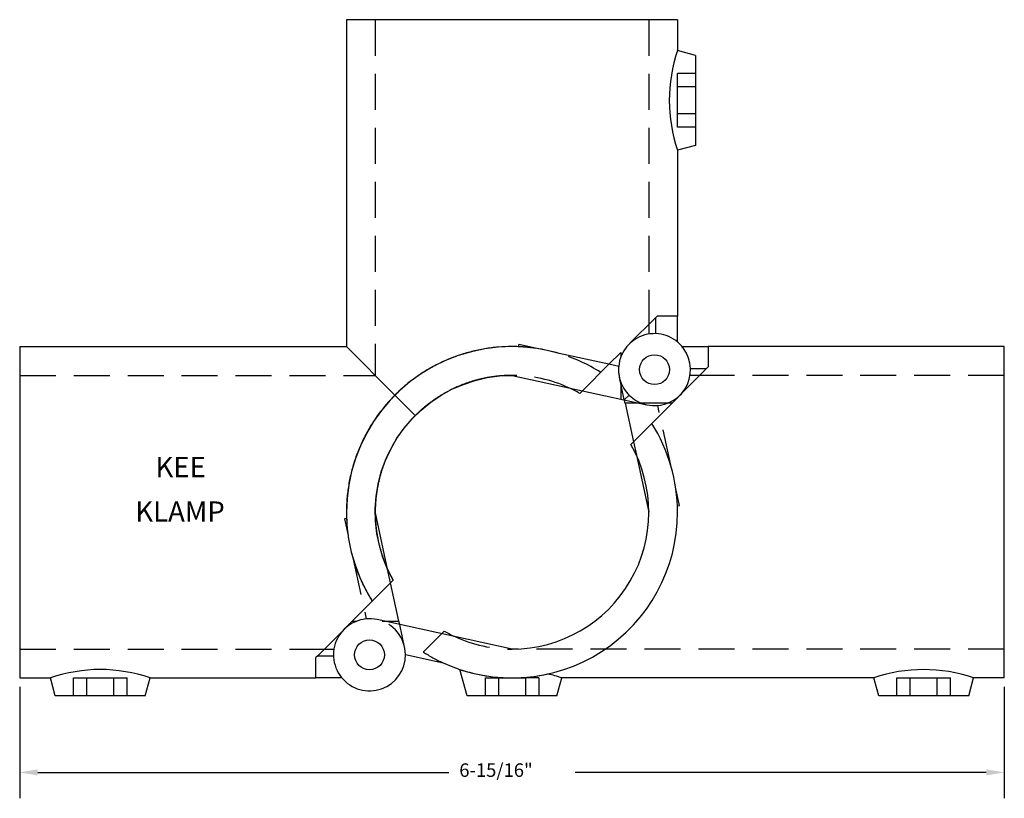
# Model space of a CAD drawing. Extents: x 5.22 to 12.06, y 0.9 to 6.31.
import ezdxf

# ---------------------------------------------------------------- set-up
doc = ezdxf.new("R2010")
doc.units = 0
doc.linetypes.add('HIDDEN', pattern=[0.375, 0.25, -0.125])
doc.layers.get('0').update_dxf_attribs({"linetype": 'CONTINUOUS'})
for name, color, linetype in [('AM_HID', 7, 'HIDDEN'), ('AM_VIS', 7, 'CONTINUOUS'), ('KEE10', 7, 'CONTINUOUS')]:
    doc.layers.add(name, color=color, linetype=linetype)
doc.styles.add('ADESK1', font='romans.shx')

# ---------------------------------------------------------------- blocks, each defined once
blk = doc.blocks.new('*U7')
at = {"layer": 'KEE10'}
blk.add_text('KEE', height=0.14062, dxfattribs=at).set_placement((6.1655, 3.1328))
blk = doc.blocks.new('*U8')
at = {"layer": 'KEE10'}
blk.add_text('KLAMP', height=0.14062, dxfattribs=at).set_placement((6.0249, 2.8242))
blk = doc.blocks.new('*U9')
at = {"style": 'ADESK1'}
blk.add_text('6-15/16"', height=0.09375, dxfattribs=at).set_placement((8.2757, 1.0524))

msp = doc.modelspace()

# ---------------------------------------------------------------- linework, layer by layer
for p, q in [((5.2224, 1.677), (5.2224, 0.9036)), ((12.0612, 1.677), (12.0612, 0.9036)), ((5.3474, 1.0836), (8.2036, 1.0836)), ((11.9362, 1.0836), (9.08, 1.0836))]:
    msp.add_line(p, q)
for points in [[(5.3474, 1.1044), (5.3474, 1.0628), (5.2224, 1.0836)], [(11.9362, 1.1044), (11.9362, 1.0628), (12.0612, 1.0836)]]:
    msp.add_solid(points)
at = {"layer": 'AM_HID'}
for p, q in [((7.6918, 6.3089), (7.6918, 3.8395)), ((9.5918, 6.3089), (9.5918, 4.193)), ((9.7918, 5.8417), (9.7918, 5.9345)), ((9.9168, 5.9345), (9.7918, 5.9345)), ((9.7918, 5.6561), (9.7918, 5.8417)), ((9.9168, 5.8417), (9.7918, 5.8417)), ((9.7918, 5.5633), (9.7918, 5.6561)), ((9.9168, 5.6561), (9.7918, 5.6561)), ((9.9168, 5.5633), (9.7918, 5.5633)), ((9.6377, 4.239), (9.398, 3.9993)), ((9.5918, 4.193), (9.5918, 4.1262)), ((10.0041, 4.0395), (10.0041, 3.8983)), ((9.3152, 3.9164), (9.398, 3.9993)), ((9.398, 3.9993), (9.398, 3.9682)), ((9.9913, 3.8854), (10.0041, 3.8983)), ((5.2224, 3.8395), (7.6918, 3.8395)), ((9.9453, 3.8395), (9.8785, 3.8395)), ((12.0612, 3.8395), (9.9453, 3.8395)), ((9.4217, 3.6693), (9.3875, 3.8261)), ((9.398, 3.7906), (9.398, 3.6745)), ((7.97, 3.5612), (7.8287, 3.7026)), ((9.4549, 3.7026), (9.4217, 3.6693)), ((9.7205, 3.6457), (9.53, 3.6457)), ((9.7443, 3.2163), (9.654, 3.6304)), ((9.485, 3.3791), (9.5055, 3.2852)), ((9.8055, 2.9361), (9.7803, 3.0516)), ((7.6927, 2.8854), (7.6918, 2.8895)), ((9.7909, 2.9329), (9.8055, 2.9361)), ((7.4927, 2.846), (7.4781, 2.8429)), ((7.4781, 2.8429), (7.5033, 2.7273)), ((7.5393, 2.5627), (7.6296, 2.1486)), ((7.7986, 2.3998), (7.7781, 2.494)), ((7.7407, 2.1333), (7.7536, 2.1333)), ((7.8961, 1.9528), (7.8619, 2.1096)), ((8.0249, 1.919), (8.1522, 2.0463)), ((5.2224, 1.9395), (7.3382, 1.9395)), ((7.3382, 1.9395), (7.4051, 1.9395)), ((12.0612, 1.9395), (8.6418, 1.9395)), ((7.2923, 1.8935), (7.2795, 1.8807)), ((7.2795, 1.7395), (7.2795, 1.8807)), ((5.5968, 1.6145), (5.5968, 1.7395)), ((5.5968, 1.7395), (5.6896, 1.7395)), ((5.6896, 1.7395), (5.8752, 1.7395)), ((5.6896, 1.6145), (5.6896, 1.7395)), ((5.8752, 1.6145), (5.8752, 1.7395)), ((5.8752, 1.7395), (5.968, 1.7395)), ((5.968, 1.6145), (5.968, 1.7395)), ((8.4562, 1.7395), (8.549, 1.7395)), ((8.4562, 1.7395), (8.4562, 1.6145)), ((8.549, 1.7395), (8.6418, 1.7395)), ((8.549, 1.7395), (8.549, 1.6145)), ((8.6418, 1.7395), (8.7346, 1.7395)), ((8.7346, 1.7395), (8.7346, 1.6145)), ((8.8274, 1.7395), (8.7346, 1.7395)), ((8.8274, 1.7395), (8.8274, 1.6145)), ((11.3156, 1.6145), (11.3156, 1.7395)), ((11.3156, 1.7395), (11.4084, 1.7395)), ((11.4084, 1.6145), (11.4084, 1.7395)), ((11.4084, 1.7395), (11.594, 1.7395)), ((11.594, 1.6145), (11.594, 1.7395)), ((11.594, 1.7395), (11.6868, 1.7395)), ((11.6868, 1.6145), (11.6868, 1.7395))]:
    msp.add_line(p, q, dxfattribs=at)
msp.add_polyline3d([(8.8039, 4.0279, 0), (8.803, 4.0281, 0), (8.8021, 4.0282, 0), (8.8011, 4.0283, 0), (8.8002, 4.0285, 0), (8.7993, 4.0286, 0), (8.7983, 4.0287, 0), (8.7974, 4.0289, 0), (8.7965, 4.029, 0), (8.7956, 4.0291, 0), (8.7946, 4.0292, 0), (8.7937, 4.0293, 0), (8.7928, 4.0295, 0), (8.7918, 4.0296, 0), (8.7909, 4.0297, 0), (8.79, 4.0298, 0), (8.789, 4.03, 0), (8.7881, 4.0301, 0), (8.7872, 4.0302, 0), (8.7862, 4.0303, 0), (8.7853, 4.0304, 0), (8.7844, 4.0305, 0), (8.7835, 4.0307, 0), (8.7825, 4.0308, 0), (8.7816, 4.0309, 0), (8.7806, 4.031, 0), (8.7797, 4.0311, 0), (8.7788, 4.0312, 0), (8.7779, 4.0313, 0), (8.7769, 4.0315, 0), (8.776, 4.0316, 0), (8.7751, 4.0317, 0), (8.7741, 4.0318, 0), (8.7732, 4.0319, 0), (8.7723, 4.032, 0), (8.7713, 4.0321, 0), (8.7704, 4.0322, 0), (8.7695, 4.0323, 0), (8.7685, 4.0324, 0), (8.7676, 4.0325, 0), (8.7667, 4.0326, 0), (8.7657, 4.0327, 0), (8.7648, 4.0328, 0), (8.7639, 4.0329, 0), (8.7629, 4.033, 0), (8.762, 4.0331, 0), (8.7611, 4.0332, 0), (8.7601, 4.0333, 0), (8.7592, 4.0334, 0), (8.7583, 4.0335, 0), (8.7573, 4.0336, 0), (8.7564, 4.0337, 0), (8.7554, 4.0338, 0), (8.7545, 4.0339, 0), (8.7536, 4.034, 0), (8.7526, 4.034, 0), (8.7517, 4.0341, 0), (8.7508, 4.0342, 0), (8.7498, 4.0343, 0), (8.7489, 4.0344, 0), (8.748, 4.0345, 0), (8.747, 4.0346, 0), (8.7461, 4.0347, 0), (8.7452, 4.0347, 0), (8.7442, 4.0348, 0), (8.7433, 4.0349, 0), (8.7424, 4.035, 0), (8.7414, 4.0351, 0), (8.7405, 4.0352, 0), (8.7396, 4.0352, 0), (8.7386, 4.0353, 0), (8.7377, 4.0354, 0), (8.7368, 4.0355, 0), (8.7358, 4.0356, 0), (8.7349, 4.0356, 0), (8.7339, 4.0357, 0), (8.733, 4.0358, 0), (8.7321, 4.0359, 0), (8.7311, 4.0359, 0), (8.7302, 4.036, 0), (8.7293, 4.0361, 0), (8.7283, 4.0362, 0), (8.7274, 4.0362, 0), (8.7264, 4.0363, 0), (8.7255, 4.0364, 0), (8.7246, 4.0364, 0), (8.7236, 4.0365, 0), (8.7227, 4.0366, 0), (8.7218, 4.0366, 0), (8.7208, 4.0367, 0), (8.7199, 4.0368, 0), (8.719, 4.0368, 0), (8.718, 4.0369, 0), (8.7171, 4.037, 0), (8.7162, 4.037, 0), (8.7152, 4.0371, 0), (8.7143, 4.0371, 0), (8.7133, 4.0372, 0), (8.7124, 4.0373, 0), (8.7115, 4.0373, 0), (8.7105, 4.0374, 0), (8.7096, 4.0374, 0), (8.7087, 4.0375, 0), (8.7077, 4.0375, 0), (8.7068, 4.0376, 0), (8.7058, 4.0376, 0), (8.7049, 4.0377, 0), (8.704, 4.0377, 0), (8.703, 4.0378, 0), (8.7021, 4.0378, 0), (8.7012, 4.0379, 0), (8.7002, 4.0379, 0), (8.6993, 4.038, 0), (8.6983, 4.038, 0), (8.6974, 4.0381, 0), (8.6965, 4.0381, 0), (8.6955, 4.0382, 0), (8.6946, 4.0382, 0), (8.6937, 4.0382, 0), (8.6927, 4.0383, 0), (8.6918, 4.0383, 0), (8.6909, 4.0384, 0), (8.6899, 4.0384, 0), (8.689, 4.0385, 0), (8.6881, 4.0385, 0), (8.6871, 4.0385, 0), (8.6862, 4.0386, 0), (8.6852, 4.0386, 0)], dxfattribs=at)
for centre, radius, start, end in [((8.6418, 2.8895), 1.15, 57.5564, 73.49064), ((9.6317, 3.8794), 0.25, 174.88708, 200.80993), ((8.6418, 2.8895), 0.95, 95.20619, 100.41239), ((8.6418, 2.8895), 0.95, 90, 95.20619), ((8.6418, 2.8895), 0.95, 65.38578, 90), ((8.6418, 2.8895), 0.95, 110.82478, 116.03097), ((8.6418, 2.8895), 0.95, 105.61858, 110.82478), ((8.6418, 2.8895), 0.95, 100.41239, 105.61858), ((9.6317, 3.8794), 0.25, 200.80993, 257.69289), ((8.6418, 2.8895), 0.95, 121.23717, 126.44336), ((8.6418, 2.8895), 0.95, 116.03097, 121.23717), ((8.6418, 2.8895), 0.95, 126.44336, 131.64956), ((8.6418, 2.8895), 0.95, 131.64956, 136.85575), ((8.6418, 2.8895), 0.95, 136.85575, 142.06195), ((8.6418, 2.8895), 0.95, 142.06195, 147.26814), ((8.6418, 2.8895), 0.95, 147.26814, 152.47434), ((8.6418, 2.8895), 0.95, 152.47434, 157.68053), ((8.6418, 2.8895), 0.95, 157.68053, 162.88672), ((8.6418, 2.8895), 0.95, 162.88672, 168.09292), ((8.6418, 2.8895), 0.95, 168.09292, 173.29911), ((8.6418, 2.8895), 0.95, 173.29911, 178.50531), ((8.6418, 2.8895), 0.95, 178.50531, 183.7115), ((8.6418, 2.8895), 0.95, 183.7115, 188.9177), ((8.6418, 2.8895), 0.95, 188.9177, 194.12389), ((8.6418, 2.8895), 0.95, 194.12389, 199.33009), ((8.6418, 2.8895), 0.95, 199.33009, 204.53628), ((8.6418, 2.8895), 0.95, 204.53628, 209.74248), ((7.6519, 1.8996), 0.25, 0.31819, 77.69289), ((8.6418, 2.8895), 0.95, 245.38578, 270), ((8.6418, 2.8895), 1.15, 237.5564, 245.38578)]:
    msp.add_arc(centre, radius, start, end, dxfattribs=at)
at = {"layer": 'AM_VIS'}
for p, q in [((9.7918, 6.3089), (7.4918, 6.3089)), ((7.4918, 6.3089), (7.4918, 4.0395)), ((9.7918, 6.3089), (9.7918, 6.0949)), ((9.9168, 6.0614), (9.7918, 6.0949)), ((9.9168, 6.0614), (9.9168, 5.4364)), ((9.9168, 5.4364), (9.7918, 5.4029)), ((9.7918, 5.4029), (9.7918, 4.2518)), ((9.6377, 4.239), (9.6506, 4.2518)), ((9.7918, 4.2518), (9.6506, 4.2518)), ((9.7918, 4.0714), (9.7918, 4.2518)), ((9.6377, 4.239), (9.6377, 4.1293)), ((5.2224, 4.0395), (5.2224, 2.8895)), ((5.2224, 4.0395), (7.4918, 4.0395)), ((7.4918, 4.0395), (7.8287, 3.7026)), ((8.5468, 4.0355), (8.4525, 4.0237)), ((8.6418, 4.0394), (8.5468, 4.0355)), ((8.6635, 4.0392), (8.6418, 4.0394)), ((8.6852, 4.0386), (8.6635, 4.0392)), ((8.6884, 4.0531), (8.6852, 4.0386)), ((8.8039, 4.0279), (8.6884, 4.0531)), ((9.8237, 4.0395), (10.0041, 4.0395)), ((12.0612, 4.0395), (10.0041, 4.0395)), ((12.0612, 1.7395), (12.0612, 4.0395)), ((8.2684, 3.9771), (8.1799, 3.9426)), ((8.3595, 4.0042), (8.2684, 3.9771)), ((8.4525, 4.0237), (8.3595, 4.0042)), ((8.8869, 4.013), (8.8039, 4.0279)), ((8.9686, 3.992), (8.8869, 4.013)), ((9.3152, 3.9164), (8.9686, 3.992)), ((8.0945, 3.9008), (8.0128, 3.8522)), ((8.1799, 3.9426), (8.0945, 3.9008)), ((9.1314, 3.7327), (9.3152, 3.9164)), ((9.3827, 3.9017), (9.3152, 3.9164)), ((8.0128, 3.8522), (7.9355, 3.7969)), ((8.4701, 3.8238), (8.5556, 3.8356)), ((8.5556, 3.8356), (8.6418, 3.8395)), ((8.6418, 3.8395), (9.1314, 3.7327)), ((9.9913, 3.8854), (9.6123, 3.5064)), ((9.9913, 3.8854), (9.8816, 3.8854)), ((7.9355, 3.7969), (7.863, 3.7355)), ((8.2249, 3.7431), (8.3041, 3.7774)), ((8.3041, 3.7774), (8.386, 3.8044)), ((8.386, 3.8044), (8.4701, 3.8238)), ((7.863, 3.7355), (7.7957, 3.6683)), ((8.0775, 3.6537), (8.1491, 3.7018)), ((8.1491, 3.7018), (8.2249, 3.7431)), ((9.1131, 3.7143), (9.1314, 3.7327)), ((9.1314, 3.7327), (9.5784, 3.6351)), ((7.7957, 3.6683), (7.7343, 3.5958)), ((8.0105, 3.5993), (8.0775, 3.6537)), ((9.4268, 3.6457), (9.4217, 3.6693)), ((9.53, 3.6457), (9.4268, 3.6457)), ((9.4268, 3.6457), (9.485, 3.3791)), ((9.7516, 3.6457), (9.7205, 3.6457)), ((7.7343, 3.5958), (7.6791, 3.5184)), ((7.9486, 3.5391), (8.0105, 3.5993)), ((7.6791, 3.5184), (7.6304, 3.4368)), ((7.8926, 3.4735), (7.9486, 3.5391)), ((9.4666, 3.3608), (9.6123, 3.5064)), ((7.6304, 3.4368), (7.5887, 3.3514)), ((7.8426, 3.4031), (7.8926, 3.4735)), ((7.5887, 3.3514), (7.5542, 3.2629)), ((7.7993, 3.3285), (7.8426, 3.4031)), ((7.763, 3.2503), (7.7993, 3.3285)), ((9.5055, 3.2852), (9.5918, 2.8895)), ((7.5542, 3.2629), (7.527, 3.1718)), ((7.7339, 3.169), (7.763, 3.2503)), ((7.527, 3.1718), (7.5075, 3.0788)), ((7.7122, 3.0855), (7.7339, 3.169)), ((7.5075, 3.0788), (7.4958, 2.9844)), ((7.6983, 3.0003), (7.7122, 3.0855)), ((7.4958, 2.9844), (7.4918, 2.8895)), ((7.6921, 2.9143), (7.6983, 3.0003)), ((5.2224, 2.8895), (5.2224, 1.7395)), ((7.4918, 2.8895), (7.4956, 2.7966)), ((7.6938, 2.828), (7.6921, 2.9143)), ((7.7781, 2.494), (7.6927, 2.8854)), ((7.7033, 2.7422), (7.6938, 2.828)), ((7.4956, 2.7966), (7.5069, 2.7042)), ((7.7205, 2.6577), (7.7033, 2.7422)), ((7.5069, 2.7042), (7.5255, 2.6131)), ((7.5255, 2.6131), (7.5515, 2.5238)), ((7.7453, 2.575), (7.7205, 2.6577)), ((7.7776, 2.495), (7.7453, 2.575)), ((7.5515, 2.5238), (7.5846, 2.4369)), ((7.8169, 2.4182), (7.7776, 2.495)), ((7.5846, 2.4369), (7.6247, 2.353)), ((7.6713, 2.2726), (7.8169, 2.4182)), ((7.8568, 2.1333), (7.7986, 2.3998)), ((7.6247, 2.353), (7.6713, 2.2726)), ((7.2923, 1.8935), (7.6713, 2.2726)), ((7.532, 2.1333), (7.5631, 2.1333)), ((8.6418, 1.9395), (7.7052, 2.1438)), ((7.7536, 2.1333), (7.8568, 2.1333)), ((7.8619, 2.1096), (7.8568, 2.1333)), ((8.1522, 2.0463), (8.1705, 2.0646)), ((7.2923, 1.8935), (7.402, 1.8935)), ((7.9019, 1.9009), (8.1628, 1.844)), ((8.3293, 1.6145), (8.2802, 1.7978)), ((5.2224, 1.7395), (5.4364, 1.7395)), ((5.4699, 1.6145), (5.4364, 1.7395)), ((6.0949, 1.6145), (6.1284, 1.7395)), ((6.1284, 1.7395), (7.2795, 1.7395)), ((7.4599, 1.7395), (7.2795, 1.7395)), ((8.6418, 1.7395), (8.6418, 1.7395)), ((8.9543, 1.6145), (8.9878, 1.7395)), ((11.1552, 1.7395), (8.9878, 1.7395)), ((11.1887, 1.6145), (11.1552, 1.7395)), ((11.8137, 1.6145), (11.8472, 1.7395)), ((12.0612, 1.7395), (11.8472, 1.7395)), ((6.0949, 1.6145), (5.4699, 1.6145)), ((8.9543, 1.6145), (8.3293, 1.6145)), ((11.8137, 1.6145), (11.1887, 1.6145))]:
    msp.add_line(p, q, dxfattribs=at)
for centre in [(9.6317, 3.8794), (7.6519, 1.8996)]:
    msp.add_circle(centre, 0.1038, dxfattribs=at)
for centre, radius, start, end in [((10.7942, 5.7489), 1.0602, 160.95657, 199.04343), ((9.6317, 3.8794), 0.25, 257.69289, 174.88708), ((8.6418, 2.8895), 1.15, 94.73684, 99.47368), ((8.6418, 2.8895), 1.15, 90, 94.73684), ((8.6418, 2.8895), 1.15, 88.91747, 90), ((8.6418, 2.8895), 1.15, 87.83494, 88.91747), ((8.6418, 2.8895), 1.15, 108.94737, 113.68421), ((8.6418, 2.8895), 1.15, 104.21053, 108.94737), ((8.6418, 2.8895), 1.15, 99.47368, 104.21053), ((8.6418, 2.8895), 1.15, 77.69289, 81.89514), ((8.6418, 2.8895), 1.15, 73.49064, 77.69289), ((8.6418, 2.8895), 1.15, 118.42105, 123.15789), ((8.6418, 2.8895), 1.15, 113.68421, 118.42105), ((8.6418, 2.8895), 1.15, 123.15789, 127.89474), ((8.6418, 2.8895), 1.15, 127.89474, 132.63158), ((8.6418, 2.8895), 1.15, 132.63158, 137.36842), ((8.6418, 2.8895), 0.95, 60.25752, 65.38578), ((8.6418, 2.8895), 1.15, 137.36842, 142.10526), ((8.6418, 2.8895), 1.15, 142.10526, 146.84211), ((8.6418, 2.8895), 1.15, 146.84211, 151.57895), ((8.6418, 2.8895), 1.15, 0, 32.4436), ((8.6418, 2.8895), 1.15, 151.57895, 156.31579), ((8.6418, 2.8895), 1.15, 156.31579, 161.05263), ((8.6418, 2.8895), 0.95, 270, 29.74248), ((8.6418, 2.8895), 1.15, 161.05263, 165.78947), ((8.6418, 2.8895), 1.15, 165.78947, 170.52632), ((8.6418, 2.8895), 1.15, 170.52632, 175.26316), ((8.6418, 2.8895), 1.15, 175.26316, 180), ((8.6418, 2.8895), 1.15, 180, 184.6348), ((8.6418, 2.8895), 1.15, 245.38578, 0), ((8.6418, 2.8895), 1.15, 184.6348, 189.2696), ((8.6418, 2.8895), 1.15, 189.2696, 193.9044), ((8.6418, 2.8895), 1.15, 193.9044, 198.5392), ((8.6418, 2.8895), 1.15, 198.5392, 203.174), ((8.6418, 2.8895), 1.15, 203.174, 207.8088), ((8.6418, 2.8895), 1.15, 207.8088, 212.4436), ((7.6519, 1.8996), 0.25, 77.69289, 0.31819), ((8.6418, 2.8895), 0.95, 240.25752, 245.38578), ((5.7913, 0.6923), 1.1056, 90.46003, 108.72084), ((5.7735, 0.6923), 1.1056, 71.27916, 89.53997), ((8.6418, 2.8895), 1.15, 251.67199, 270), ((11.5012, 0.7371), 1.0602, 70.95657, 109.04343), ((8.6418, 2.8895), 1.15, 270, 282.54868), ((8.5825, 0.5032), 1.301, 71.85, 76.25417)]:
    msp.add_arc(centre, radius, start, end, dxfattribs=at)

# ---------------------------------------------------------------- block references
for name in ['*U7', '*U8', '*U9']:
    msp.add_blockref(name, (0, 0))

doc.saveas('drawing.dxf')
